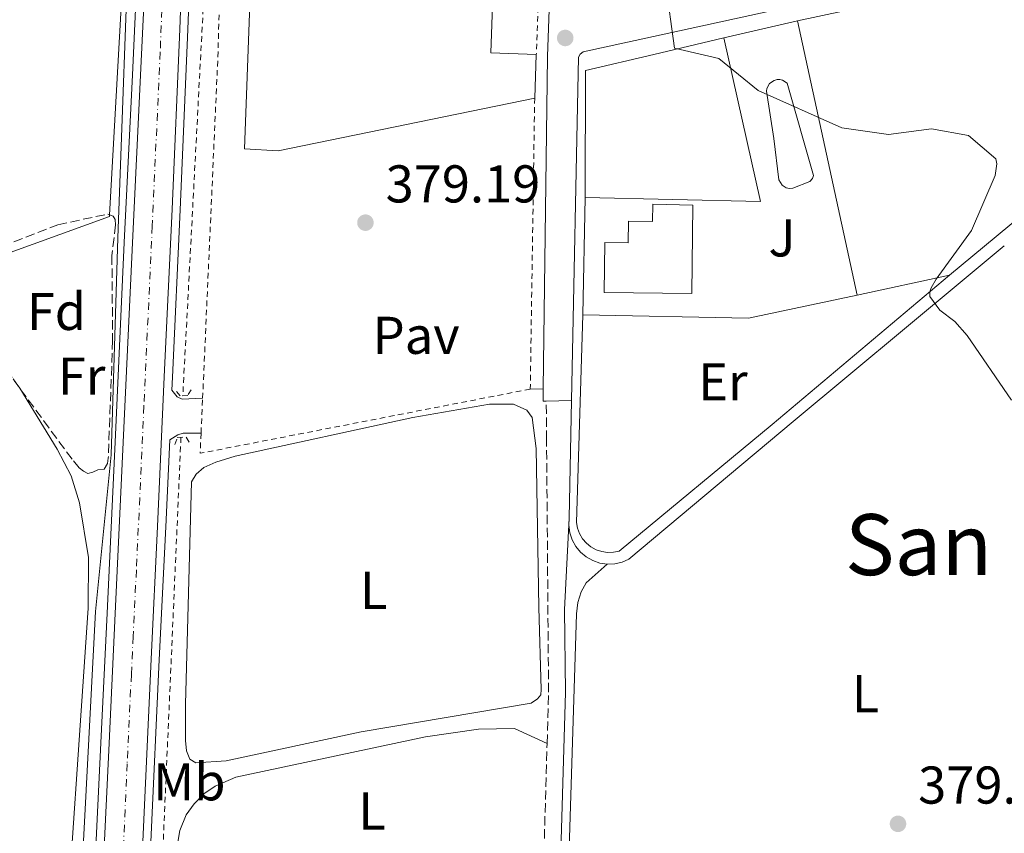
# Model space of a CAD drawing. Units: metres. Extents: x 607879 to 611346, y 4701508 to 4703908.
# Drawn here: x 610997 to 611182, y 4703179 to 4703333 of the extents above; entities that cross this region are included whole.
import ezdxf
from ezdxf.enums import TextEntityAlignment as Align

# ---------------------------------------------------------------- set-up
doc = ezdxf.new("R2010")
doc.units = ezdxf.units.M
doc.header["$MEASUREMENT"] = 0
for name, pattern in [('DGN Style 2', [1.7399219301090239, 1.043953158065414, -0.6959687720436097]), ('DGN Style 3', [2.435890702152634, 1.739921930109024, -0.6959687720436097]), ('DGN Style 4', [2.7856150101045474, 1.391937544087219, -0.6959687720436097, 0.001739921930109024, -0.6959687720436097])]:
    doc.linetypes.add(name, pattern=pattern)
for name, color, linetype, lineweight in [('Acequia sin especificar', 4, 'Continuous', 0), ('Camino', 7, 'DGN Style 3', 0), ('Carretera', 9, 'Continuous', 0), ('Cota de punto acotado terreno', 7, 'Continuous', 0), ('Curva de nivel intermedia', 30, 'Continuous', 0), ('Edificio', 1, 'Continuous', 13), ('Eje de carretera', 7, 'DGN Style 4', 0), ('Etiqueta de uso rústico', 92, 'Continuous', 0), ('Etiqueta de zona arbolada', 92, 'Continuous', 0), ('Línea  de muro-pared o tapia', 1, 'Continuous', 13), ('Línea blanca (vial)', 7, 'Continuous', 13), ('Línea de asfalto', 7, 'Continuous', 13), ('Línea de bordillo', 7, 'Continuous', 13), ('Línea de cambio de uso (parcela vista)', 92, 'Continuous', 0), ('Línea de cuneta (fondo)', 4, 'DGN Style 2', 0), ('Margen derecho', 7, 'Continuous', 0), ('Nave industrial', 1, 'Continuous', 13), ('Pavimento', 7, 'Continuous', 0), ('Piscina', 1, 'Continuous', 0), ('Pontón-alcantarilla (pasos de agua)', 1, 'DGN Style 2', 0), ('Punto acotado terreno (símbolo)', 7, 'Continuous', 0), ('Texto de Área (paraje) menor', 7, 'Continuous', 0), ('Valla', 7, 'DGN Style 2', 0), ('Zona ajardinada', 92, 'Continuous', 0), ('Zona arbolada', 92, 'DGN Style 3', 0)]:
    doc.layers.add(name, color=color, linetype=linetype, lineweight=lineweight)
doc.styles.add('Style-Arial', font='arial.ttf')

# ---------------------------------------------------------------- blocks, each defined once
blk = doc.blocks.new('5PATER')
at = {"layer": 'Punto acotado terreno (símbolo)', "linetype": 'Continuous', "lineweight": 0}
h = blk.add_hatch(color=51, dxfattribs=at)
edge = h.paths.add_edge_path()
edge.add_ellipse((0, 0), major_axis=(-0.1095731443231308, -0.1110710700762829), ratio=0.9994222409660317, start_angle=0, end_angle=360)

msp = doc.modelspace()

# ---------------------------------------------------------------- linework, layer by layer
at = {"layer": 'Acequia sin especificar', "color": 4, "linetype": 'Continuous', "lineweight": 0}
msp.add_polyline3d([(611022.0300000003, 4703450.9, 379.9799999999959), (611021.7100000001, 4703433.310000001, 380), (611019.1900000004, 4703380.66, 379.6499999999942), (611017.7199999997, 4703355.279999999, 379.3099999999977), (611015.4000000004, 4703291.529999999, 378.0399999999936), (611014.1399999997, 4703250.630000001, 377.4799999999959), (611011.2000000002, 4703221.050000001, 377.0599999999977), (611008.6799999997, 4703173.02, 376.2299999999959), (611007, 4703131.5, 375.570000000007), (611004.5800000001, 4703101.300000001, 375.0800000000018), (611001.75, 4703078.930000001, 373.7299999999959)], dxfattribs=at)
at = {"layer": 'Camino', "color": 7, "linetype": 'DGN Style 3', "lineweight": 0, "extrusion": (-8.134951309270345e-05, -0.002795607313395691, 0.9999960889733549), "elevation": -12819.60347557685, "flags": 128}
msp.add_lwpolyline([(611095.8087566566, 4703160.840047915), (611096.328760721, 4703178.710117745)], dxfattribs=at)
at = {"layer": 'Camino', "color": 7, "linetype": 'DGN Style 3', "lineweight": 0}
msp.add_polyline3d([(611096.3, 4703196.170000001, 378.3999999999942), (611096.5799999973, 4703205.880000004, 378.4199999999982), (611096.1999999996, 4703253.440000001, 378.9199999999984), (611096.149999998, 4703260.720000001, 378.9799999999959)], dxfattribs=at)
at = {"layer": 'Carretera', "color": 9, "linetype": 'Continuous', "lineweight": 0}
for points in [[(611028.36, 4703365.270000001, 379.6300000000047), (611027.0599999991, 4703330.88, 379.3099999999977), (611025.6099999985, 4703296.9, 379.1300000000047), (611024.1499999989, 4703265.310000001, 378.8999999999942), (611022.8799999993, 4703237.08, 378.5399999999936), (611021.6499999977, 4703212.06, 378.3999999999942), (611020.0799999987, 4703177.73, 377.7599999999948), (611016.3900000006, 4703096.49, 375.9400000000023), (611014.969999999, 4703067.820000002, 375.5299999999988), (611013.4800000003, 4703032.380000001, 375.070000000007), (611011.8099999984, 4702996.640000001, 374.929999999993), (611010.1600000011, 4702961.78, 374.75), (611008.5699999997, 4702926.910000001, 374.75), (611006.9899999994, 4702890.830000001, 374.5200000000041)], [(610999.8099999977, 4702891.140000002, 374.5200000000041), (611001.3900000004, 4702927.239999999, 374.75), (611002.9799999995, 4702962.109999998, 374.75), (611004.6299999991, 4702996.98, 374.929999999993), (611006.300000001, 4703032.7, 375.070000000007), (611007.7899999997, 4703068.15, 375.5299999999988), (611009.2100000011, 4703096.829999999, 375.9400000000023), (611012.6299999988, 4703172.66, 377.4499999999971), (611013.7500000009, 4703196.270000001, 377.8999999999942), (611014.8999999975, 4703220.699999999, 378.179999999993), (611016.4699999989, 4703254.329999999, 378.5399999999936), (611018.1299999995, 4703290.600000001, 379), (611019.6800000007, 4703322.16, 379.0899999999965), (611020.9600000015, 4703349.720000001, 379.3600000000006)]]:
    msp.add_polyline3d(points, dxfattribs=at)
at = {"layer": 'Curva de nivel intermedia', "color": 30, "linetype": 'Continuous', "lineweight": 0, "elevation": 380.0000000000001, "flags": 128}
msp.add_lwpolyline([(611183.8400000009, 4703260.939999999), (611175.4900000002, 4703273.13), (611173.1600000013, 4703275.759999999), (611170.3499999995, 4703277.859999999), (611168.4500000017, 4703280.449999998), (611168.4299999994, 4703281.310000001), (611168.7199999999, 4703282.070000002), (611169.650000002, 4703283.699999998), (611176.3100000005, 4703292.909999999), (611180.7300000017, 4703303.260000001), (611181.0800000004, 4703305.470000001), (611180.8800000015, 4703306.42), (611175.7600000007, 4703310.8), (611168.7700000014, 4703312.08), (611160.670000001, 4703311.01), (611151.8399999999, 4703312.289999999), (611136.0999999996, 4703319.289999999), (611128.6800000012, 4703325.330000001), (611120.3100000003, 4703327.250000001), (611116.9199999997, 4703351.960000001)], dxfattribs=at)
at = {"layer": 'Edificio', "color": 1, "linetype": 'Continuous', "lineweight": 13}
msp.add_polyline3d([(611123.7999999998, 4703297.66, 382.0399999999936), (611123.5899999999, 4703281, 382.179999999993), (611107.0599999996, 4703281.199999999, 383.820000000007), (611107.1799999997, 4703290.630000001, 383.8899999999995), (611111.6100000005, 4703290.58, 385.8899999999995), (611111.6600000003, 4703294.65, 385.320000000007), (611116.1600000003, 4703294.600000001, 384.4600000000065), (611116.2000000002, 4703297.859999999, 383.679999999993)], close=True, dxfattribs=at)
at = {"layer": 'Edificio', "color": 51, "linetype": 'Continuous', "lineweight": 13}
msp.add_polyline3d([(611123.5899999999, 4703281, 382.179999999993), (611107.0599999996, 4703281.199999999, 383.820000000007), (611107.1799999997, 4703290.630000001, 383.8899999999995), (611111.6100000005, 4703290.58, 385.8899999999995), (611111.6600000003, 4703294.65, 385.320000000007), (611116.1600000003, 4703294.600000001, 384.4600000000065), (611116.2000000002, 4703297.859999999, 383.679999999993), (611123.7999999998, 4703297.66, 382.0399999999936), (611123.5899999999, 4703281, 382.179999999993)], dxfattribs=at)
at = {"layer": 'Eje de carretera', "color": 7, "linetype": 'DGN Style 4', "lineweight": 0}
msp.add_polyline3d([(611024.6600000003, 4703357.500000002, 379.5200000000041), (611023.3700000006, 4703326.52, 379.2100000000063), (611021.8700000007, 4703293.75, 379.0599999999977), (611020.3099999984, 4703259.820000002, 378.7200000000012), (611018.889999999, 4703228.890000002, 378.3699999999953), (611018.2699999999, 4703216.380000001, 378.2799999999988), (611017.9400000013, 4703209.220000002, 378.2100000000063), (611017.1400000011, 4703192.359999999, 377.929999999993), (611014.6499999989, 4703137.28, 376.7899999999936), (611012.8000000004, 4703096.66, 375.9400000000024), (611011.3799999988, 4703067.990000002, 375.5299999999988), (611009.8900000001, 4703032.540000002, 375.070000000007), (611008.2199999982, 4702996.810000001, 374.9299999999931), (611006.5700000009, 4702961.939999999, 374.7500000000001), (611004.9799999995, 4702927.080000003, 374.7500000000001), (611003.3999999971, 4702890.980000001, 374.5200000000042)], dxfattribs=at)
at = {"layer": 'Línea  de muro-pared o tapia', "color": 1, "linetype": 'Continuous', "lineweight": 13, "extrusion": (-0.01027747960580681, -0.002365451654690178, 0.9999443874793346), "elevation": -17025.57137319104, "flags": 128}
msp.add_lwpolyline([(611101.2670792581, 4703302.105190264), (611115.127888869, 4703305.295199187)], dxfattribs=at)
at = {"layer": 'Línea  de muro-pared o tapia', "color": 1, "linetype": 'Continuous', "lineweight": 13, "extrusion": (0.001730231837283243, -0.00793483093510277, 0.9999670218341307), "elevation": -35881.77014508493, "flags": 128}
msp.add_lwpolyline([(611141.9159637316, 4703195.756779359), (611153.1966908685, 4703144.025150781)], dxfattribs=at)
at = {"layer": 'Línea  de muro-pared o tapia', "color": 1, "linetype": 'Continuous', "lineweight": 13, "extrusion": (0.004154053323186255, -0.003608557624150953, 0.9999848609618356), "elevation": -14052.75521057238, "flags": 128}
msp.add_lwpolyline([(611096.6453021223, 4703279.05223923), (611129.6955985305, 4703278.302234347), (611122.7750766666, 4703309.132435079)], dxfattribs=at)
at = {"layer": 'Línea  de muro-pared o tapia', "color": 1, "linetype": 'Continuous', "lineweight": 13, "extrusion": (7.816011105407678e-05, 0.003608391790078596, 0.9999934866786315), "elevation": 17399.92744008222, "flags": 128}
msp.add_lwpolyline([(611102.9883619802, 4703244.813623461), (611103.468368232, 4703266.97376773)], dxfattribs=at)
at = {"layer": 'Línea  de muro-pared o tapia', "color": 1, "linetype": 'Continuous', "lineweight": 13, "extrusion": (-0.02357409843053859, -0.005131868642662149, 0.9997089205400849), "elevation": -38164.47186065321, "flags": 128}
msp.add_lwpolyline([(-4465650.373752345, 1597144.221542017), (-4465650.373752344, 1597162.044479486)], dxfattribs=at)
at = {"layer": 'Línea  de muro-pared o tapia', "color": 1, "linetype": 'Continuous', "lineweight": 13, "extrusion": (0.01395909486731212, -0.09842333442609381, 0.995046728003733), "elevation": -454002.7447725111, "flags": 128}
msp.add_lwpolyline([(1265542.595589073, 4548257.127631902), (1265521.71188735, 4548255.719298721), (1265490.8387793, 4548260.749060078)], dxfattribs=at)
at = {"layer": 'Línea blanca (vial)', "color": 7, "linetype": 'Continuous', "lineweight": 13}
for points in [[(611035.5399999989, 4703520.310000002, 380.8500000000058), (611034.8999999973, 4703508.430000001, 380.7299999999959), (611034.4400000013, 4703499.869999999, 380.6399999999995), (611032.4799999989, 4703454.220000003, 380.1399999999995), (611031.8399999996, 4703440.500000001, 380.0599999999977), (611031.3500000001, 4703429.880000001, 380.1399999999995), (611028.3599999995, 4703365.270000001, 379.6300000000047), (611027.0599999987, 4703330.880000001, 379.3099999999977), (611025.609999998, 4703296.900000001, 379.1300000000047), (611024.1499999984, 4703265.310000001, 378.8999999999943), (611022.8799999988, 4703237.080000001, 378.5399999999936), (611021.6499999972, 4703212.060000001, 378.3999999999942), (611020.0799999981, 4703177.730000001, 377.7599999999949), (611016.3900000001, 4703096.49, 375.9400000000024), (611014.9699999986, 4703067.820000002, 375.5299999999988), (611013.48, 4703032.380000001, 375.070000000007), (611011.8099999981, 4702996.640000001, 374.9299999999931), (611010.1600000006, 4702961.78, 374.7500000000001), (611008.5699999991, 4702926.910000003, 374.7500000000001), (611006.989999999, 4702890.830000003, 374.5200000000042)], [(611026.0100000004, 4703450.160000001, 380.1799999999931), (611025.0599999981, 4703431.420000001, 379.9100000000035), (611023.4699999989, 4703402.810000001, 379.820000000007), (611021.9600000002, 4703373.53, 379.679999999993), (611020.9600000011, 4703349.720000001, 379.3600000000006), (611019.6800000003, 4703322.160000001, 379.0899999999966), (611018.1299999991, 4703290.600000001, 379), (611016.4699999985, 4703254.33, 378.5399999999936), (611014.8999999971, 4703220.699999999, 378.1799999999931), (611013.7500000005, 4703196.270000001, 377.8999999999943), (611012.6299999983, 4703172.660000001, 377.4499999999972), (611009.2100000007, 4703096.83, 375.9400000000024), (611007.7899999992, 4703068.15, 375.5299999999988), (611006.3000000005, 4703032.700000001, 375.070000000007), (611004.6299999986, 4702996.980000001, 374.9299999999931), (611002.979999999, 4702962.109999999, 374.7500000000001), (611001.3899999998, 4702927.24, 374.7500000000001), (610999.8099999973, 4702891.140000002, 374.5200000000042)]]:
    msp.add_polyline3d(points, dxfattribs=at)
at = {"layer": 'Línea de asfalto', "color": 7, "linetype": 'Continuous', "lineweight": 13, "extrusion": (-0.0155298581266709, -0.1226557226750283, 0.992327767021377), "elevation": -585996.006674783, "flags": 128}
msp.add_lwpolyline([(15476.75690897892, 4706428.497132658), (15476.20260049554, 4706428.416249385), (15475.87765325466, 4706430.761864292)], dxfattribs=at)
at = {"layer": 'Línea de asfalto', "color": 7, "linetype": 'Continuous', "lineweight": 13, "extrusion": (-0.01262251595118, -0.0003188846135162996, 0.9999202820243549), "elevation": -8834.41858956167, "flags": 128}
msp.add_lwpolyline([(611056.9997801795, 4703258.261970893), (611052.2494012476, 4703258.141970887)], dxfattribs=at)
at = {"layer": 'Línea de asfalto', "color": 7, "linetype": 'Continuous', "lineweight": 13}
for points in [[(611024.5100000005, 4703451.300000001, 380.1900000000023), (611023.5100000014, 4703431.510000001, 379.9100000000035), (611021.9200000021, 4703402.9, 379.820000000007), (611020.4200000024, 4703373.600000001, 379.679999999993), (611019.4099999998, 4703349.790000003, 379.3600000000006), (611018.1299999991, 4703322.230000001, 379.0899999999966), (611016.579999998, 4703290.67, 379), (611014.9200000016, 4703254.41, 378.5399999999936), (611013.3500000002, 4703220.770000001, 378.1799999999931), (611012.1999999991, 4703196.340000001, 377.8999999999943), (611011.079999997, 4703172.730000001, 377.4499999999972), (611007.6599999995, 4703096.900000001, 375.9400000000024), (611006.2399999979, 4703068.220000003, 375.5299999999988), (611004.7499999994, 4703032.760000001, 375.070000000007), (611003.0799999974, 4702997.050000002, 374.9299999999931), (611001.4300000002, 4702962.180000001, 374.7500000000001), (610999.8500000021, 4702927.300000001, 374.7500000000001), (610998.2600000005, 4702891.210000002, 374.5200000000042)], [(611031.3700000002, 4703261.270000001, 379.1799999999931), (611027.5199999991, 4703261.130000002, 378.8899999999995), (611026.5799999981, 4703261.540000001, 378.8899999999995), (611025.5399999986, 4703262.83, 378.8699999999953), (611025.6999999996, 4703265.24, 378.8999999999943), (611027.1599999992, 4703296.83, 379.1300000000047), (611028.61, 4703330.82, 379.3099999999977), (611029.7399999986, 4703360.91, 379.5899999999965), (611030.6700000007, 4703361.470000002, 379.5), (611035.1499999977, 4703361.580000001, 379.5)], [(611022.480000001, 4703081.970000001, 375.5899999999966), (611018.9200000003, 4703082.270000001, 375.6799999999931), (611017.32, 4703083.810000001, 375.7599999999947), (611017.9400000013, 4703096.420000001, 375.9400000000024), (611021.6299999993, 4703177.660000001, 377.7599999999949), (611023.1999999986, 4703211.990000002, 378.3999999999942), (611024.4300000002, 4703237.01, 378.5399999999936), (611025.1700000021, 4703253.460000001, 378.75), (611026.6899999998, 4703254.41, 378.820000000007), (611027.6900000012, 4703254.67, 378.8899999999995), (611031.0799999975, 4703254.699999999, 378.9700000000013)]]:
    msp.add_polyline3d(points, dxfattribs=at)
at = {"layer": 'Línea de bordillo', "color": 7, "linetype": 'Continuous', "lineweight": 13, "extrusion": (-0.03376735718427139, 0.01504770536061286, 0.9993164324437832), "elevation": 50518.21967078408, "flags": 128}
msp.add_lwpolyline([(-4544783.240641228, -1355309.424991407), (-4544805.102603942, -1355319.163019253), (-4544813.134276175, -1355308.60110461), (-4544821.351999561, -1355297.793458146)], dxfattribs=at)
at = {"layer": 'Línea de bordillo', "color": 7, "linetype": 'Continuous', "lineweight": 13, "extrusion": (-0.0901114918543818, -0.002224975136156906, 0.9959291985484818), "elevation": -65153.65983665246, "flags": 128}
msp.add_lwpolyline([(-4686745.830055948, 724078.6310294522), (-4686745.830055949, 724076.1903533167)], dxfattribs=at)
at = {"layer": 'Línea de bordillo', "color": 7, "linetype": 'Continuous', "lineweight": 13, "extrusion": (-0.0001212834004461613, -0.005853242420123942, 0.9999828622749033), "elevation": -27224.40875264681, "flags": 128}
msp.add_lwpolyline([(611100.4814615876, 4703159.855804983), (611100.9414773473, 4703182.056185283)], dxfattribs=at)
at = {"layer": 'Línea de bordillo', "color": 7, "linetype": 'Continuous', "lineweight": 13}
for points in [[(611104.8000000004, 4703495.62, 381.5399999999937), (611105.7600000015, 4703495.230000001, 381.6799999999931), (611105.5, 4703471.010000001, 381.0399999999937), (611098.2800000004, 4703378.960000002, 379.8999999999942), (611096.3999999984, 4703325.730000001, 379.6100000000005), (611095.5599999981, 4703263.060000001, 379.2599999999947)], [(611100.8999999978, 4703260.840000001, 379.0399999999937), (611102.239999999, 4703325.560000001, 379.4400000000024), (611102.5399999984, 4703326.170000001, 379.4700000000012), (611103.0899999985, 4703326.570000002, 379.4700000000012), (611188.0799999988, 4703345.160000001, 381.7500000000001), (611244.649999999, 4703357.87, 385.5800000000017)], [(611172.1799999999, 4703284.470000002, 380.1100000000007), (611210.2899999976, 4703316.119999999, 382.3399999999965), (611247.2300000007, 4703346.689999999, 385.479999999996), (611244.1000000014, 4703354.350000001, 385.4400000000023), (611236.7499999999, 4703352.730000001, 385), (611188.8700000001, 4703342.170000001, 382.1100000000006), (611143.489999997, 4703332.410000003, 380.6100000000005)], [(611182.4799999996, 4703290.03, 380.7200000000013), (611174.5199999979, 4703283.41, 380.3300000000017), (611142.699999998, 4703256.890000002, 379.0399999999937), (611111.7099999995, 4703230.940000001, 378.9700000000013), (611110.4200000019, 4703230.380000004, 379), (611109.0499999995, 4703230.060000001, 379.0200000000042), (611107.6399999991, 4703230.010000002, 379.0399999999937)], [(611172.1799999999, 4703284.470000002, 380.1100000000007), (611138.7100000003, 4703256.310000001, 379.1100000000007), (611109.8799999988, 4703232.470000003, 378.8999999999943), (611108.7999999991, 4703232.240000002, 378.9799999999959), (611107.6900000006, 4703232.199999999, 379.0399999999937), (611106.5899999986, 4703232.36, 379.0899999999966), (611105.5399999982, 4703232.720000001, 379.1199999999953), (611104.5700000002, 4703233.25, 379.1300000000047), (611103.7099999996, 4703233.949999999, 379.1199999999953), (611102.9899999977, 4703234.790000002, 379.1000000000058), (611102.4299999989, 4703235.750000001, 379.0500000000029), (611102.0500000013, 4703236.790000001, 378.9900000000054), (611101.8700000001, 4703237.880000002, 378.9199999999984), (611103.019999999, 4703276.980000001, 379.1100000000007)], [(611107.6399999991, 4703230.010000002, 379.0399999999937), (611106.2399999977, 4703230.210000004, 379.0500000000029), (611104.9099999999, 4703230.670000001, 379.0500000000029), (611103.6900000018, 4703231.359999999, 379.0399999999937), (611102.61, 4703232.270000001, 379.0200000000042), (611101.7100000014, 4703233.350000001, 379), (611101.0399999986, 4703234.590000001, 378.9700000000013), (611100.6000000006, 4703235.930000001, 378.9400000000023), (611100.4100000005, 4703237.32, 378.8999999999943), (611100.4400000018, 4703238.640000002, 378.9100000000035)]]:
    msp.add_polyline3d(points, dxfattribs=at)
at = {"layer": 'Línea de cambio de uso (parcela vista)', "color": 92, "linetype": 'Continuous', "lineweight": 0, "extrusion": (-0.007205133383129923, -0.003822276405169968, 0.9999667375748125), "elevation": -22000.8540954223, "flags": 128}
msp.add_lwpolyline([(610971.8485311419, 4703235.379036855), (611000.6794660672, 4703245.78351286), (611000.6980756717, 4703246.114715278)], dxfattribs=at)
at = {"layer": 'Línea de cambio de uso (parcela vista)', "color": 92, "linetype": 'Continuous', "lineweight": 0}
for points in [[(611013.8285999997, 4703295.851199999, 378.8913999999932), (611016.9699999997, 4703351.850000001, 379.1199999999953), (611016.8200000003, 4703353.060000001, 379.0800000000018), (611016.2599999999, 4703353.82, 379.1199999999953), (611015.3099999996, 4703354.25, 379.1199999999953), (611013.7199999997, 4703354.07, 379.1699999999983)], [(610877.1900000004, 4703339.32, 376.4700000000012), (610884.54, 4703323.51, 376.25), (610899.5599999996, 4703282.07, 375.8300000000018), (610926.6600000003, 4703230.220000001, 375.2899999999936), (610935.5, 4703209.380000001, 375.0599999999977), (610943.1500000004, 4703193.140000001, 375.0599999999977), (610954.9800000006, 4703173.41, 374.6900000000023), (610969.7599999999, 4703144.24, 374.6900000000023), (610981.8499999996, 4703123.789999999, 375.0599999999977), (610988.25, 4703115.9, 375.1000000000058), (610995.8600000005, 4703111.67, 375.3300000000018), (610999.04, 4703111.25, 375.4199999999983), (611001.5199999996, 4703111.77, 375.4199999999983), (611003.6299999999, 4703113.430000001, 375.4199999999983), (611004.4900000002, 4703117.189999999, 375.4700000000012), (611004.9600000001, 4703150.789999999, 375.929999999993), (611009.8200000003, 4703221.67, 377.3899999999995), (611009.8399999999, 4703231.27, 377.5200000000041), (611008.1799999997, 4703241.59, 377.6100000000006), (611006.5800000001, 4703246.630000001, 377.6100000000006), (611003.9600000001, 4703251.65, 377.8000000000029), (610996.8902000004, 4703263.195900001, 377.8626999999979)], [(611030.0800000001, 4703192.539999999, 378.3399999999965), (611028.9800000006, 4703193.26, 378.3399999999965), (611028.3399999999, 4703194.82, 378.4799999999959), (611028.1200000001, 4703196.76, 378.5500000000029), (611028.1699999999, 4703203.59, 378.7700000000041), (611029.29, 4703245.539999999, 378.5500000000029), (611030.1299999999, 4703246.949999999, 378.5500000000029), (611031.5899999999, 4703248.199999999, 378.5500000000029), (611033.8499999996, 4703249.24, 378.5500000000029), (611037.5199999996, 4703250.33, 378.7700000000041), (611071.0199999996, 4703257.67, 378.7700000000041), (611085.4699999997, 4703260.180000001, 378.4100000000035), (611089.9800000006, 4703260.189999999, 378.5500000000029), (611092.4600000001, 4703259.01, 378.6999999999971), (611093.5, 4703257.640000001, 378.6999999999971), (611094.2300000006, 4703251.82, 378.5500000000029), (611094.7699999996, 4703221.84, 378.1199999999953), (611095.2100000001, 4703206.34, 378.4799999999959), (611095.1200000001, 4703205.359999999, 378.6199999999953), (611094.5, 4703204.59, 378.6199999999953), (611093.29, 4703203.789999999, 378.6999999999971), (611061.2699999996, 4703198.390000001, 377.9100000000035), (611035.8099999996, 4703192.9, 378.2700000000041), (611030.0800000001, 4703192.539999999, 378.3399999999965)], [(611107.6399999997, 4703230.01, 378.6600000000035), (611103.6600000003, 4703226.480000001, 378.5800000000018), (611102.7400000002, 4703224.810000001, 378.5099999999948), (611102.0700000003, 4703222.75, 378.3699999999953), (611101.8200000003, 4703220.65, 378.3699999999953), (611100.2599999999, 4703170.300000001, 378.2299999999959), (611101.0800000001, 4703161.980000001, 378.2299999999959), (611101.9299999997, 4703160.279999999, 378.2299999999959), (611103.6600000003, 4703159.380000001, 378.1600000000035)], [(611024.6900000004, 4703156.41, 377.1999999999971), (611025.2400000002, 4703168.9, 377.5299999999988), (611027.0800000001, 4703179.77, 377.5299999999988), (611028.2599999999, 4703182.730000001, 377.5299999999988), (611029.7999999998, 4703184.810000001, 377.5299999999988), (611031.6299999999, 4703186.720000001, 377.4400000000023), (611033.7199999997, 4703188.109999999, 377.4400000000023), (611037.6299999999, 4703189.82, 377.3500000000058), (611073.3700000001, 4703197.439999999, 377.6699999999983), (611083.3899999997, 4703198.9, 377.9400000000023), (611090.1299999999, 4703199, 377.9400000000023), (611096.2999999998, 4703196.17, 378.3999999999942)]]:
    msp.add_polyline3d(points, dxfattribs=at)
at = {"layer": 'Línea de cuneta (fondo)', "color": 4, "linetype": 'DGN Style 2', "lineweight": 0, "extrusion": (-0.0003594163011184431, -0.0068461893509135, 0.9999764999795215), "elevation": -32040.68276158836, "flags": 128}
msp.add_lwpolyline([(611032.9367678615, 4703251.676139251), (611027.7365237884, 4703152.623817916)], dxfattribs=at)
at = {"layer": 'Línea de cuneta (fondo)', "color": 4, "linetype": 'DGN Style 2', "lineweight": 0, "extrusion": (-0.000882700255622997, -0.02012909662931662, 0.9997969995499818), "elevation": -94833.48294515607, "flags": 128}
msp.add_lwpolyline([(404391.7731386096, 4724555.602843034), (404391.7731386096, 4724384.37371759)], dxfattribs=at)
at = {"layer": 'Margen derecho', "color": 7, "linetype": 'Continuous', "lineweight": 0}
msp.add_polyline3d([(611110.0399999997, 4702418.430000001, 371.3300000000017), (611105.870000001, 4702431.859999999, 370.1399999999994), (611102.390000001, 4702436.000000001, 370.1600000000034), (611103.7499999999, 4702441.470000001, 370.1900000000023), (611110.1900000017, 4702473.310000001, 370.75), (611120.23, 4702518.360000002, 371.1900000000023), (611141.2600000007, 4702610.400000001, 374.2400000000054), (611144.6799999983, 4702629.600000001, 374.4400000000024), (611146.1400000001, 4702644.15, 374.6199999999953), (611145.7399999978, 4702666.760000002, 374.8399999999966), (611138.5300000015, 4702766.850000001, 375.9400000000024), (611134.8099999977, 4702830.360000002, 376.8500000000059), (611129.1399999993, 4702893.960000001, 377.550000000003), (611117.8599999984, 4703006.820000002, 378.020000000004), (611112.9799999989, 4703049.740000002, 377.8999999999943), (611105.3799999993, 4703130.250000001, 378.3600000000007), (611103.8500000006, 4703140.83, 378.3200000000071), (611100.7999999995, 4703155.41, 378.3200000000071), (611099.1900000002, 4703161.880000001, 378.3699999999953), (611098.6099999989, 4703167.260000001, 378.3300000000018), (611099.7399999978, 4703205.84, 378.4199999999982), (611099.6099999981, 4703221.460000002, 378.5800000000017), (611100.4400000018, 4703238.640000002, 378.8000000000029)], dxfattribs=at)
at = {"layer": 'Nave industrial', "color": 1, "linetype": 'Continuous', "lineweight": 13, "elevation": 383.5500000000029, "flags": 128}
msp.add_lwpolyline([(611094.2599999999, 4703326.07), (611093.9600000001, 4703317.869999999)], dxfattribs=at)
at = {"layer": 'Nave industrial', "color": 1, "linetype": 'Continuous', "lineweight": 13}
msp.add_polyline3d([(611088.1699999999, 4703386.930000001, 382.5), (611087.5800000001, 4703370.07, 383.3099999999977), (611087.5700000003, 4703369.869999999, 383.320000000007), (611086.7599999999, 4703347.039999999, 384.4199999999983), (611089.7800000003, 4703346.930000001, 383.4100000000035), (611089.6200000001, 4703342.350000001, 383.320000000007), (611086.25, 4703342.470000001, 384.7400000000052), (611085.6799999997, 4703326.369999999, 384.1900000000023), (611094.2599999999, 4703326.07, 383.5500000000029), (611093.9600000001, 4703317.869999999, 383.5500000000029), (611045.6399999997, 4703307.949999999, 386.1000000000058), (611039.2400000002, 4703308.27, 385.9700000000012), (611041.2699999996, 4703362.789999999, 384.8699999999953), (611043.8200000003, 4703362.699999999, 384.7400000000052), (611044.1600000003, 4703371.710000001, 384.6000000000058), (611069.6299999999, 4703370.76, 384.0500000000029), (611070.0099999999, 4703380.75, 382.9600000000065), (611077.7599999999, 4703384.33, 382.4499999999971), (611083.4800000006, 4703384.33, 382.7700000000041), (611083.5300000003, 4703387.02, 382.5)], close=True, dxfattribs=at)
for points in [[(611093.9600000001, 4703317.869999999, 383.5500000000029), (611045.6399999997, 4703307.949999999, 386.1000000000058), (611039.2400000002, 4703308.27, 385.9700000000012), (611041.2699999996, 4703362.789999999, 384.8699999999953), (611043.8200000003, 4703362.699999999, 384.7400000000052), (611044.1600000003, 4703371.710000001, 384.6000000000058)], [(611087.5800000001, 4703370.07, 383.3099999999977), (611087.5700000003, 4703369.869999999, 383.320000000007), (611086.7599999999, 4703347.039999999, 384.4199999999983), (611089.7800000003, 4703346.930000001, 383.4100000000035), (611089.6200000001, 4703342.350000001, 383.320000000007), (611086.25, 4703342.470000001, 384.7400000000052), (611085.6799999997, 4703326.369999999, 384.1900000000023), (611094.2599999999, 4703326.07, 383.5500000000029)]]:
    msp.add_polyline3d(points, dxfattribs=at)
at = {"layer": 'Piscina', "color": 1, "linetype": 'Continuous', "lineweight": 0}
msp.add_polyline3d([(611142.5899999999, 4703300.869999999, 379.75), (611141.9900000002, 4703300.82, 379.75), (611141.3899999997, 4703300.939999999, 379.75), (611140.6100000005, 4703301.42, 379.75), (611140.0099999999, 4703302.470000001, 379.75), (611139.0300000003, 4703310.25, 379.75), (611137.6500000004, 4703319.17, 379.679999999993), (611137.7400000002, 4703319.689999999, 379.679999999993), (611138.25, 4703320.619999999, 379.679999999993), (611139.1200000001, 4703321.210000001, 379.6900000000023), (611139.6399999997, 4703321.34, 379.6999999999971), (611140.1699999999, 4703321.350000001, 379.7100000000065), (611140.6900000004, 4703321.230000001, 379.7200000000012), (611141.5800000001, 4703320.67, 379.7400000000052), (611146.54, 4703303.289999999, 379.7799999999988), (611146.3499999996, 4703302.730000001, 379.8300000000018), (611145.8099999996, 4703302.15, 379.8300000000018)], close=True, dxfattribs=at)
at = {"layer": 'Piscina', "color": 4, "linetype": 'Continuous', "lineweight": 0}
msp.add_polyline3d([(611139.0300000003, 4703310.25, 379.75), (611137.6500000004, 4703319.17, 379.679999999993), (611137.7400000002, 4703319.689999999, 379.679999999993), (611138.25, 4703320.619999999, 379.679999999993), (611139.1200000001, 4703321.210000001, 379.6900000000023), (611139.6399999997, 4703321.34, 379.6999999999971), (611140.1699999999, 4703321.350000001, 379.7100000000065), (611140.6900000004, 4703321.230000001, 379.7200000000012), (611141.5800000001, 4703320.67, 379.7400000000052), (611146.54, 4703303.289999999, 379.7799999999988), (611146.3499999996, 4703302.730000001, 379.8300000000018), (611145.8099999996, 4703302.15, 379.8300000000018), (611142.5899999999, 4703300.869999999, 379.75), (611141.9900000002, 4703300.82, 379.75), (611141.3899999997, 4703300.939999999, 379.75), (611140.6100000005, 4703301.42, 379.75), (611140.0099999999, 4703302.470000001, 379.75), (611139.0300000003, 4703310.25, 379.75)], dxfattribs=at)
at = {"layer": 'Pontón-alcantarilla (pasos de agua)', "color": 1, "linetype": 'DGN Style 2', "lineweight": 0}
for points in [[(611029.2100000001, 4703262.859999999, 378.679999999993), (611028.5599999996, 4703261.779999999, 378.8899999999995), (611027.1100000005, 4703261.75, 378.820000000007), (611026.0800000001, 4703263.050000001, 378.820000000007)], [(611026.1399999997, 4703252.550000001, 378.4700000000012), (611026.5999999996, 4703253.890000001, 378.5399999999936), (611028.2999999998, 4703253.92, 378.6100000000006), (611028.8899999997, 4703252.9, 378.679999999993)]]:
    msp.add_polyline3d(points, dxfattribs=at)
at = {"layer": 'Valla', "color": 7, "linetype": 'DGN Style 2', "lineweight": 0, "extrusion": (-0.0004626464729150076, -0.01163529290375947, 0.9999322006602673), "elevation": -54626.5428669781, "flags": 128}
msp.add_lwpolyline([(611096.1110055258, 4703052.594675144), (611094.3707697461, 4703008.831712728)], dxfattribs=at)
at = {"layer": 'Valla', "color": 7, "linetype": 'DGN Style 2', "lineweight": 0, "extrusion": (0.7389615056269334, -0.02650412984884841, 0.6732261316248288), "elevation": 327129.3129034972, "flags": 128}
msp.add_lwpolyline([(4722140.608058729, -297322.2906697507), (4722206.080690387, -297323.1426697031), (4722240.989089522, -297322.5611459261)], dxfattribs=at)
at = {"layer": 'Valla', "color": 7, "linetype": 'DGN Style 2', "lineweight": 0, "extrusion": (-2.756183248620447e-05, -0.001822069576293066, 0.9999983396500239), "elevation": -8205.875900083003, "flags": 128}
msp.add_lwpolyline([(611093.9702617986, 4703310.725678576), (611093.1402590426, 4703255.855587495)], dxfattribs=at)
at = {"layer": 'Valla', "color": 7, "linetype": 'DGN Style 2', "lineweight": 0, "extrusion": (0.005392610996945608, 0.01028435765547026, 0.9999325735939649), "elevation": 52046.04070754874, "flags": 128}
msp.add_lwpolyline([(611082.1908719653, 4702976.458715778), (611019.9692960222, 4702964.35807583), (611020.1395092659, 4702968.158276805)], dxfattribs=at)
at = {"layer": 'Valla', "color": 7, "linetype": 'DGN Style 2', "lineweight": 0, "extrusion": (0.0004023046975869476, 0.009114282286711193, 0.9999583831386827), "elevation": 43493.65581743561, "flags": 128}
msp.add_lwpolyline([(611030.8772398884, 4703053.632265729), (611031.1672640042, 4703060.202538631)], dxfattribs=at)
at = {"layer": 'Zona arbolada', "color": 92, "linetype": 'DGN Style 3', "lineweight": 0, "extrusion": (-0.3250939904002241, -0.2410440418711989, 0.9144460986214852), "elevation": -1331977.105060291, "flags": 128}
msp.add_lwpolyline([(-3414131.72253937, 3010571.973431989), (-3414137.176144275, 3010571.997894087), (-3414148.699042302, 3010572.728050669)], dxfattribs=at)
at = {"layer": 'Zona arbolada', "color": 92, "linetype": 'DGN Style 3', "lineweight": 0}
msp.add_polyline3d([(611010.6799999997, 4703247.32, 380.6600000000035), (611009.75, 4703247.119999999, 380.3999999999942), (611008.9100000003, 4703247.52, 380.3999999999942), (611008.1299999999, 4703248.16, 380.3999999999942), (611006.7599999999, 4703249.77, 380.3999999999942), (610993.6600000003, 4703267.59, 380.4400000000023), (610983.8099999996, 4703282.619999999, 380.8999999999942), (610983.9800000006, 4703283.66, 381.0299999999988), (610984.4900000002, 4703284.65, 381.1499999999942), (610985.6900000004, 4703285.789999999, 381.1900000000023), (610993.5199999996, 4703289.890000001, 381.2200000000012), (611004.0800000001, 4703294, 381.2200000000012), (611013.4800000006, 4703295.99, 381.2799999999988), (611014.5099999999, 4703295.58, 381.3000000000029), (611014.8899999997, 4703294.99, 381.3099999999977), (611014.9699999997, 4703293.99, 381.3099999999977), (611014.2699999996, 4703288.180000001, 381.2700000000041), (611014.4100000003, 4703272.180000001, 381.1900000000023), (611013.5899999999, 4703249.960000001, 380.8999999999942), (611013.4400000004, 4703248.970000001, 380.8999999999942), (611012.8200000003, 4703247.9, 380.8999999999942), (611011.6100000005, 4703247.75, 380.8999999999942)], close=True, dxfattribs=at)
for points in [[(610984.9801000003, 4703285.115599999, 381.1662999999971), (610985.6900000004, 4703285.789999999, 381.1900000000023), (610993.5199999996, 4703289.890000001, 381.2200000000012), (611004.0800000001, 4703294, 381.2200000000012), (611013.4800000006, 4703295.99, 381.2799999999988), (611013.8285999997, 4703295.851199999, 381.2868000000017)], [(611013.8285999997, 4703295.851199999, 381.2868000000017), (611014.5099999999, 4703295.58, 381.3000000000029), (611014.8899999997, 4703294.99, 381.3099999999977), (611014.9699999997, 4703293.99, 381.3099999999977), (611014.2699999996, 4703288.180000001, 381.2700000000041), (611014.4100000003, 4703272.180000001, 381.1900000000023), (611013.5899999999, 4703249.960000001, 380.8999999999942), (611013.4400000004, 4703248.970000001, 380.8999999999942), (611012.8200000003, 4703247.9, 380.8999999999942), (611011.6100000005, 4703247.75, 380.8999999999942), (611010.6799999997, 4703247.32, 380.6600000000035), (611009.75, 4703247.119999999, 380.3999999999942), (611008.9100000003, 4703247.52, 380.3999999999942), (611008.1299999999, 4703248.16, 380.3999999999942), (611006.7599999999, 4703249.77, 380.3999999999942), (610996.8902000004, 4703263.195900001, 380.4300999999978)]]:
    msp.add_polyline3d(points, dxfattribs=at)

# ---------------------------------------------------------------- block references
at = {"layer": 'Punto acotado terreno (símbolo)', "color": 7, "linetype": 'Continuous', "lineweight": 0, "xscale": 10, "yscale": 10, "zscale": 10}
for p in [(611099.7199999976, 4703329.199999999, 379.7200000000017), (611062.059999997, 4703294.380000004, 379.1900000000023), (611162.4400000012, 4703181.040000001, 379.1900000000023)]:
    msp.add_blockref('5PATER', p, dxfattribs=at)

# ---------------------------------------------------------------- texts
at = {"layer": 'Cota de punto acotado terreno', "color": 7, "linetype": 'Continuous', "lineweight": 0, "style": 'Style-Arial'}
for p in [(611065.8599999996, 4703298.190000001, 379.1900000000023), (611166.2399999994, 4703184.849999999, 379.1900000000023)]:
    msp.add_text('379.19', height=7.000000000000002, dxfattribs=at).set_placement(p)
at = {"layer": 'Etiqueta de uso rústico', "color": 92, "linetype": 'Continuous', "lineweight": 0, "style": 'Style-Arial'}
for s, p in [('Fr', (611008.5636852693, 4703265.450010001, 378.2899999999936)), ('Er', (611129.4354566103, 4703264.380010002, 379.0899999999965)), ('L', (611063.6314203776, 4703225.07001, 378.3099999999977)), ('L', (611156.3114203817, 4703205.59001, 379.1399999999995)), ('Mb', (611028.8602462417, 4703188.960010001, 377.5099999999948)), ('L', (611063.3014203791, 4703183.470010001, 377.4499999999971))]:
    msp.add_text(s, height=7.000000000000002, dxfattribs=at).set_placement(p, align=Align.MIDDLE_CENTER)
at = {"layer": 'Etiqueta de zona arbolada', "color": 92, "linetype": 'Continuous', "lineweight": 0, "style": 'Style-Arial'}
msp.add_text('Fd', height=7.000000000000002, dxfattribs=at).set_placement((611003.8174413628, 4703277.640010001, 378.3099999999977), align=Align.MIDDLE_CENTER)
at = {"layer": 'Pavimento', "color": 7, "linetype": 'Continuous', "lineweight": 0, "style": 'Style-Arial'}
msp.add_text('Pav', height=7.000000000000002, dxfattribs=at).set_placement((611071.6157062565, 4703273.140010002, 378.8899999999995), align=Align.MIDDLE_CENTER)
at = {"layer": 'Texto de Área (paraje) menor', "color": 7, "linetype": 'Continuous', "lineweight": 0, "style": 'Style-Arial'}
msp.add_text('San Lázaro', height=11.5, dxfattribs=at).set_placement((611192.6894162317, 4703233.680009999, 379.6499999999942), align=Align.MIDDLE_CENTER)
at = {"layer": 'Zona ajardinada', "color": 92, "linetype": 'Continuous', "lineweight": 0, "style": 'Style-Arial'}
msp.add_text('J', height=7.000000000000002, dxfattribs=at).set_placement((611140.5869051344, 4703291.510010001, 379.5500000000029), align=Align.MIDDLE_CENTER)

doc.saveas('drawing.dxf')
